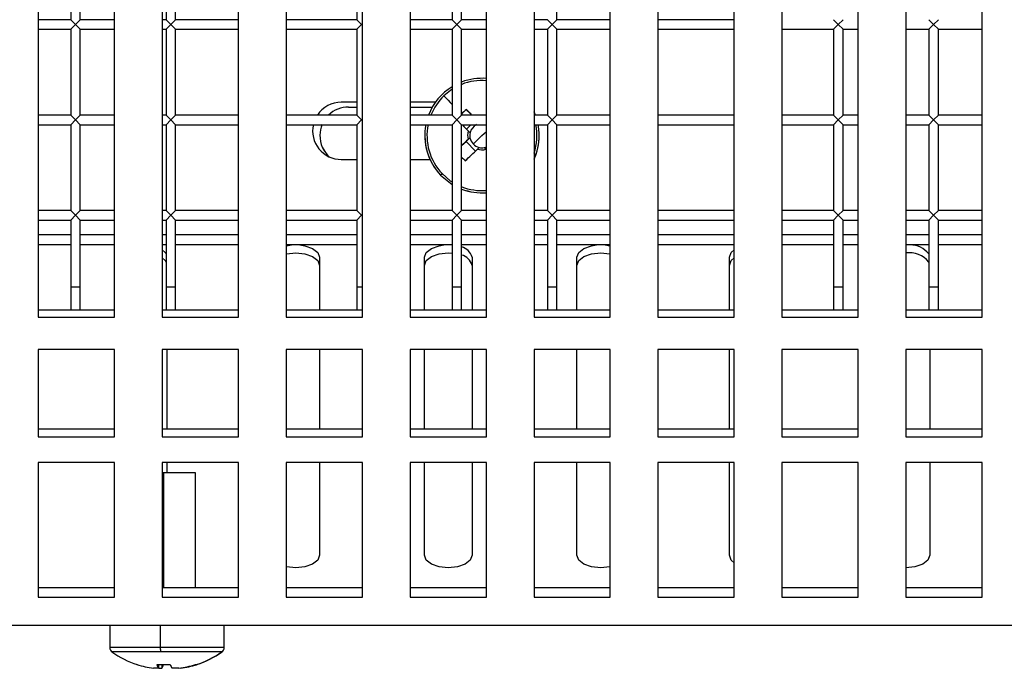
# Model space of a CAD drawing. Units: millimetres. Extents: x -2439 to 2841, y -1265 to 1971.
# Drawn here: x -352 to -248, y -65 to 3 of the extents above; entities that cross this region are included whole.
import ezdxf

# ---------------------------------------------------------------- set-up
doc = ezdxf.new("R2010")
doc.units = ezdxf.units.MM

msp = doc.modelspace()

# ---------------------------------------------------------------- linework, layer by layer
at = {"color": 7, "linetype": 'Continuous', "lineweight": 25}
for p, q in [((-349.66, 173.42), (-349.66, -27.92)), ((-341.66, -27.92), (-341.66, 173.42)), ((-336.66, 173.42), (-336.66, -27.92)), ((-328.66, -27.92), (-328.66, 173.42)), ((-323.66, 173.42), (-323.66, -27.92)), ((-315.66, -27.92), (-315.66, 173.42)), ((-310.66, 173.42), (-310.66, -27.92)), ((-302.66, -27.92), (-302.66, 173.42)), ((-297.66, 173.42), (-297.66, -27.92)), ((-289.66, -27.92), (-289.66, 173.42)), ((-284.66, 173.42), (-284.66, -27.92)), ((-276.66, -27.92), (-276.66, 173.42)), ((-271.66, 173.42), (-271.66, -27.92)), ((-263.66, -27.92), (-263.66, 173.42)), ((-258.66, 173.42), (-258.66, -27.92)), ((-250.66, -27.92), (-250.66, 173.42)), ((-346.25, 12.25), (-346.25, 3.25)), ((-345.25, 3.25), (-345.25, 12.25)), ((-336.25, 12.25), (-336.25, 3.25)), ((-335.25, 3.25), (-335.25, 12.25)), ((-316.25, 12.25), (-316.25, 3.25)), ((-306.25, 12.25), (-306.25, 3.25)), ((-305.25, 3.25), (-305.25, 12.25)), ((-295.25, 3.25), (-295.25, 12.25)), ((-346.25, 3.25), (-349.66, 3.25)), ((-346.25, 3.25), (-345.75, 2.75)), ((-345.75, 2.75), (-345.25, 3.25)), ((-341.66, 3.25), (-345.25, 3.25)), ((-336.25, 3.25), (-336.66, 3.25)), ((-336.25, 3.25), (-335.75, 2.75)), ((-335.75, 2.75), (-335.25, 3.25)), ((-328.66, 3.25), (-335.25, 3.25)), ((-316.25, 3.25), (-323.66, 3.25)), ((-316.25, 3.25), (-315.75, 2.75)), ((-306.25, 3.25), (-310.66, 3.25)), ((-306.25, 3.25), (-305.75, 2.75)), ((-305.75, 2.75), (-305.25, 3.25)), ((-302.66, 3.25), (-305.25, 3.25)), ((-296.25, 3.25), (-297.66, 3.25)), ((-296.25, 3.25), (-295.75, 2.75)), ((-295.75, 2.75), (-295.25, 3.25)), ((-289.66, 3.25), (-295.25, 3.25)), ((-276.66, 3.25), (-284.66, 3.25)), ((-266.25, 3.25), (-265.75, 2.75)), ((-265.75, 2.75), (-265.25, 3.25)), ((-256.25, 3.25), (-255.75, 2.75)), ((-255.75, 2.75), (-255.25, 3.25)), ((-349.66, 2.25), (-346.25, 2.25)), ((-345.75, 2.75), (-346.25, 2.25)), ((-346.25, 2.25), (-346.25, -6.75)), ((-345.25, 2.25), (-345.75, 2.75)), ((-345.25, 2.25), (-341.66, 2.25)), ((-345.25, -6.75), (-345.25, 2.25)), ((-336.66, 2.25), (-336.25, 2.25)), ((-335.75, 2.75), (-336.25, 2.25)), ((-336.25, 2.25), (-336.25, -6.75)), ((-335.25, 2.25), (-335.75, 2.75)), ((-335.25, -6.75), (-335.25, 2.25)), ((-335.25, 2.25), (-328.66, 2.25)), ((-323.66, 2.25), (-316.25, 2.25)), ((-315.75, 2.75), (-316.25, 2.25)), ((-316.25, 2.25), (-316.25, -6.75)), ((-310.66, 2.25), (-306.25, 2.25)), ((-305.75, 2.75), (-306.25, 2.25)), ((-306.25, 2.25), (-306.25, -6.75)), ((-305.25, 2.25), (-305.75, 2.75)), ((-305.25, 2.25), (-302.66, 2.25)), ((-305.25, -6.75), (-305.25, 2.25)), ((-297.66, 2.25), (-296.25, 2.25)), ((-295.75, 2.75), (-296.25, 2.25)), ((-296.25, 2.25), (-296.25, -6.75)), ((-295.25, 2.25), (-295.75, 2.75)), ((-295.25, -6.75), (-295.25, 2.25)), ((-295.25, 2.25), (-289.66, 2.25)), ((-284.66, 2.25), (-276.66, 2.25)), ((-271.66, 2.25), (-266.25, 2.25)), ((-265.75, 2.75), (-266.25, 2.25)), ((-266.25, 2.25), (-266.25, -6.75)), ((-265.25, 2.25), (-265.75, 2.75)), ((-265.25, -6.75), (-265.25, 2.25)), ((-265.25, 2.25), (-263.66, 2.25)), ((-258.66, 2.25), (-256.25, 2.25)), ((-255.75, 2.75), (-256.25, 2.25)), ((-256.25, 2.25), (-256.25, -6.75)), ((-255.25, 2.25), (-255.75, 2.75)), ((-255.25, -6.75), (-255.25, 2.25)), ((-255.25, 2.25), (-250.66, 2.25)), ((-316.25, -5.4), (-317.88, -5.4)), ((-317.12, -5.9), (-316.25, -5.9)), ((-308, -5.4), (-310.66, -5.4)), ((-310.66, -5.9), (-308.33, -5.9)), ((-304.75, -6.16), (-304.19, -6.75)), ((-346.25, -6.75), (-349.66, -6.75)), ((-346.25, -6.75), (-345.75, -7.25)), ((-345.75, -7.25), (-345.25, -6.75)), ((-341.66, -6.75), (-345.25, -6.75)), ((-336.25, -6.75), (-336.66, -6.75)), ((-336.25, -6.75), (-335.75, -7.25)), ((-335.75, -7.25), (-335.25, -6.75)), ((-328.66, -6.75), (-335.25, -6.75)), ((-316.25, -6.75), (-323.66, -6.75)), ((-316.25, -6.75), (-315.75, -7.25)), ((-306.25, -6.75), (-310.66, -6.75)), ((-306.25, -6.75), (-305.75, -7.25)), ((-305.75, -7.25), (-305.25, -6.75)), ((-302.66, -6.75), (-305.25, -6.75)), ((-297.52, -6.75), (-297.66, -6.41)), ((-296.25, -6.75), (-297.66, -6.75)), ((-296.25, -6.75), (-295.75, -7.25)), ((-295.75, -7.25), (-295.25, -6.75)), ((-289.66, -6.75), (-295.25, -6.75)), ((-276.66, -6.75), (-284.66, -6.75)), ((-266.25, -6.75), (-271.66, -6.75)), ((-266.25, -6.75), (-265.75, -7.25)), ((-265.75, -7.25), (-265.25, -6.75)), ((-263.66, -6.75), (-265.25, -6.75)), ((-256.25, -6.75), (-258.66, -6.75)), ((-256.25, -6.75), (-255.75, -7.25)), ((-255.75, -7.25), (-255.25, -6.75)), ((-250.66, -6.75), (-255.25, -6.75)), ((-349.66, -7.75), (-346.25, -7.75)), ((-345.75, -7.25), (-346.25, -7.75)), ((-346.25, -7.75), (-346.25, -16.75)), ((-345.25, -7.75), (-345.75, -7.25)), ((-345.25, -7.75), (-341.66, -7.75)), ((-345.25, -16.75), (-345.25, -7.75)), ((-336.66, -7.75), (-336.25, -7.75)), ((-335.75, -7.25), (-336.25, -7.75)), ((-336.25, -7.75), (-336.25, -16.75)), ((-335.25, -7.75), (-335.75, -7.25)), ((-335.25, -16.75), (-335.25, -7.75)), ((-335.25, -7.75), (-328.66, -7.75)), ((-323.66, -7.75), (-316.25, -7.75)), ((-315.75, -7.25), (-316.25, -7.75)), ((-316.25, -7.75), (-316.25, -16.75)), ((-310.66, -7.75), (-306.25, -7.75)), ((-305.75, -7.25), (-306.25, -7.75)), ((-306.25, -7.75), (-306.25, -16.75)), ((-305.25, -7.75), (-305.75, -7.25)), ((-305.25, -16.75), (-305.25, -7.75)), ((-305.25, -7.75), (-302.66, -7.75)), ((-304.28, -7.75), (-304.76, -8.21)), ((-297.66, -7.75), (-296.25, -7.75)), ((-295.75, -7.25), (-296.25, -7.75)), ((-296.25, -7.75), (-296.25, -16.75)), ((-295.25, -7.75), (-295.75, -7.25)), ((-295.25, -7.75), (-289.66, -7.75)), ((-295.25, -16.75), (-295.25, -7.75)), ((-284.66, -7.75), (-276.66, -7.75)), ((-271.66, -7.75), (-266.25, -7.75)), ((-265.75, -7.25), (-266.25, -7.75)), ((-266.25, -7.75), (-266.25, -16.75)), ((-265.25, -7.75), (-265.75, -7.25)), ((-265.25, -16.75), (-265.25, -7.75)), ((-265.25, -7.75), (-263.66, -7.75)), ((-258.66, -7.75), (-256.25, -7.75)), ((-255.75, -7.25), (-256.25, -7.75)), ((-256.25, -7.75), (-256.25, -16.75)), ((-255.25, -7.75), (-255.75, -7.25)), ((-255.25, -16.75), (-255.25, -7.75)), ((-255.25, -7.75), (-250.66, -7.75)), ((-320.12, -8.84), (-320.12, -8.84)), ((-309.12, -8.89), (-309.12, -8.9)), ((-304.79, -9.5), (-304.38, -9.12)), ((-304.38, -9.12), (-304.58, -9.3)), ((-304.56, -8.41), (-304.37, -8.61)), ((-303.12, -8.9), (-304.05, -9.78)), ((-297.12, -8.9), (-297.12, -8.89)), ((-305.25, -9.95), (-304.79, -9.5)), ((-304.79, -9.5), (-303.81, -10.53)), ((-303.6, -10.32), (-303.4, -10.14)), ((-302.9, -10.15), (-302.71, -10.34)), ((-317.88, -11.4), (-316.25, -11.4)), ((-310.66, -11.4), (-308.58, -11.4)), ((-307.46, -13.04), (-306.25, -14.01)), ((-307.46, -13.05), (-307.46, -13.04)), ((-307.46, -13.05), (-306.25, -14.02)), ((-346.25, -16.75), (-349.66, -16.75)), ((-346.25, -16.75), (-345.75, -17.25)), ((-345.75, -17.25), (-346.25, -17.75)), ((-345.75, -17.25), (-345.25, -16.75)), ((-345.25, -17.75), (-345.75, -17.25)), ((-341.66, -16.75), (-345.25, -16.75)), ((-336.25, -16.75), (-336.66, -16.75)), ((-336.25, -16.75), (-335.75, -17.25)), ((-335.75, -17.25), (-336.25, -17.75)), ((-335.75, -17.25), (-335.25, -16.75)), ((-335.25, -17.75), (-335.75, -17.25)), ((-328.66, -16.75), (-335.25, -16.75)), ((-316.25, -16.75), (-323.66, -16.75)), ((-316.25, -16.75), (-315.75, -17.25)), ((-315.75, -17.25), (-316.25, -17.75)), ((-306.25, -16.75), (-310.66, -16.75)), ((-306.25, -16.75), (-305.75, -17.25)), ((-305.75, -17.25), (-306.25, -17.75)), ((-305.75, -17.25), (-305.25, -16.75)), ((-305.25, -17.75), (-305.75, -17.25)), ((-302.66, -16.75), (-305.25, -16.75)), ((-296.25, -16.75), (-297.66, -16.75)), ((-296.25, -16.75), (-295.75, -17.25)), ((-295.75, -17.25), (-296.25, -17.75)), ((-295.75, -17.25), (-295.25, -16.75)), ((-295.25, -17.75), (-295.75, -17.25)), ((-289.66, -16.75), (-295.25, -16.75)), ((-276.66, -16.75), (-284.66, -16.75)), ((-266.25, -16.75), (-271.66, -16.75)), ((-266.25, -16.75), (-265.75, -17.25)), ((-265.75, -17.25), (-266.25, -17.75)), ((-265.75, -17.25), (-265.25, -16.75)), ((-265.25, -17.75), (-265.75, -17.25)), ((-263.66, -16.75), (-265.25, -16.75)), ((-256.25, -16.75), (-258.66, -16.75)), ((-256.25, -16.75), (-255.75, -17.25)), ((-255.75, -17.25), (-256.25, -17.75)), ((-255.75, -17.25), (-255.25, -16.75)), ((-255.25, -17.75), (-255.75, -17.25)), ((-250.66, -16.75), (-255.25, -16.75)), ((-349.66, -17.75), (-346.25, -17.75)), ((-346.25, -17.75), (-346.25, -24.75)), ((-345.25, -24.75), (-345.25, -17.75)), ((-345.25, -17.75), (-341.66, -17.75)), ((-336.66, -17.75), (-336.25, -17.75)), ((-336.25, -17.75), (-336.25, -24.75)), ((-335.25, -17.75), (-328.66, -17.75)), ((-335.25, -24.75), (-335.25, -17.75)), ((-323.66, -17.75), (-316.25, -17.75)), ((-316.25, -17.75), (-316.25, -24.75)), ((-310.66, -17.75), (-306.25, -17.75)), ((-306.25, -17.75), (-306.25, -24.75)), ((-305.25, -17.75), (-302.66, -17.75)), ((-305.25, -24.75), (-305.25, -17.75)), ((-297.66, -17.75), (-296.25, -17.75)), ((-296.25, -17.75), (-296.25, -24.75)), ((-295.25, -24.75), (-295.25, -17.75)), ((-295.25, -17.75), (-289.66, -17.75)), ((-284.66, -17.75), (-276.66, -17.75)), ((-271.66, -17.75), (-266.25, -17.75)), ((-266.25, -17.75), (-266.25, -24.75)), ((-265.25, -17.75), (-263.66, -17.75)), ((-265.25, -24.75), (-265.25, -17.75)), ((-258.66, -17.75), (-256.25, -17.75)), ((-256.25, -17.75), (-256.25, -24.75)), ((-255.25, -17.75), (-250.66, -17.75)), ((-255.25, -24.75), (-255.25, -17.75)), ((-346.25, -20.36), (-349.66, -20.36)), ((-341.66, -20.36), (-345.25, -20.36)), ((-336.25, -20.36), (-336.66, -20.36)), ((-328.66, -20.36), (-335.25, -20.36)), ((-316.25, -20.36), (-323.66, -20.36)), ((-306.25, -20.36), (-310.66, -20.36)), ((-302.66, -20.36), (-305.25, -20.36)), ((-296.25, -20.36), (-297.66, -20.36)), ((-289.66, -20.36), (-295.25, -20.36)), ((-276.66, -20.36), (-284.66, -20.36)), ((-266.25, -20.36), (-271.66, -20.36)), ((-263.66, -20.36), (-265.25, -20.36)), ((-256.25, -20.36), (-258.66, -20.36)), ((-250.66, -20.36), (-255.25, -20.36)), ((-320.16, -21.65), (-320.16, -27.16)), ((-309.16, -27.16), (-309.16, -21.65)), ((-304.16, -21.65), (-304.16, -27.16)), ((-293.16, -27.16), (-293.16, -21.65)), ((-277.16, -27.16), (-277.16, -21.65)), ((-346.25, -24.75), (-346.25, -27.16)), ((-345.25, -27.16), (-345.25, -24.75)), ((-336.25, -24.75), (-336.25, -27.16)), ((-335.25, -27.16), (-335.25, -24.75)), ((-316.25, -24.75), (-316.25, -27.16)), ((-306.25, -24.75), (-306.25, -27.16)), ((-305.25, -27.16), (-305.25, -24.75)), ((-296.25, -24.75), (-296.25, -27.16)), ((-295.25, -27.16), (-295.25, -24.75)), ((-266.25, -24.75), (-266.25, -27.16)), ((-265.25, -27.16), (-265.25, -24.75)), ((-256.25, -24.75), (-256.25, -27.16)), ((-255.25, -27.16), (-255.25, -24.75)), ((-349.66, -27.16), (-341.66, -27.16)), ((-336.66, -27.16), (-328.66, -27.16)), ((-323.66, -27.16), (-315.66, -27.16)), ((-310.66, -27.16), (-302.66, -27.16)), ((-297.66, -27.16), (-289.66, -27.16)), ((-284.66, -27.16), (-276.66, -27.16)), ((-271.66, -27.16), (-263.66, -27.16)), ((-258.66, -27.16), (-250.66, -27.16)), ((-349.66, -27.92), (-341.66, -27.92)), ((-336.66, -27.92), (-328.66, -27.92)), ((-323.66, -27.92), (-315.66, -27.92)), ((-310.66, -27.92), (-302.66, -27.92)), ((-297.66, -27.92), (-289.66, -27.92)), ((-284.66, -27.92), (-276.66, -27.92)), ((-271.66, -27.92), (-263.66, -27.92)), ((-258.66, -27.92), (-250.66, -27.92)), ((-341.66, -31.33), (-349.66, -31.33)), ((-349.66, -31.33), (-349.66, -40.47)), ((-341.66, -40.47), (-341.66, -31.33)), ((-328.66, -31.33), (-336.66, -31.33)), ((-336.66, -31.33), (-336.66, -40.47)), ((-336.16, -31.33), (-336.16, -39.62)), ((-328.66, -40.47), (-328.66, -31.33)), ((-315.66, -31.33), (-323.66, -31.33)), ((-323.66, -31.33), (-323.66, -40.47)), ((-320.16, -31.33), (-320.16, -39.62)), ((-315.66, -40.47), (-315.66, -31.33)), ((-302.66, -31.33), (-310.66, -31.33)), ((-310.66, -31.33), (-310.66, -40.47)), ((-309.16, -39.62), (-309.16, -31.33)), ((-304.16, -31.33), (-304.16, -39.62)), ((-302.66, -40.47), (-302.66, -31.33)), ((-289.66, -31.33), (-297.66, -31.33)), ((-297.66, -31.33), (-297.66, -40.47)), ((-293.16, -39.62), (-293.16, -31.33)), ((-289.66, -40.47), (-289.66, -31.33)), ((-276.66, -31.33), (-284.66, -31.33)), ((-284.66, -31.33), (-284.66, -40.47)), ((-277.16, -39.62), (-277.16, -31.33)), ((-276.66, -40.47), (-276.66, -31.33)), ((-263.66, -31.33), (-271.66, -31.33)), ((-271.66, -31.33), (-271.66, -40.47)), ((-263.66, -40.47), (-263.66, -31.33)), ((-250.66, -31.33), (-258.66, -31.33)), ((-258.66, -31.33), (-258.66, -40.47)), ((-256.16, -31.33), (-256.16, -39.62)), ((-250.66, -40.47), (-250.66, -31.33)), ((-349.66, -39.62), (-341.66, -39.62)), ((-336.66, -39.62), (-328.66, -39.62)), ((-323.66, -39.62), (-315.66, -39.62)), ((-310.66, -39.62), (-302.66, -39.62)), ((-297.66, -39.62), (-289.66, -39.62)), ((-284.66, -39.62), (-276.66, -39.62)), ((-271.66, -39.62), (-263.66, -39.62)), ((-258.66, -39.62), (-250.66, -39.62)), ((-349.66, -40.47), (-341.66, -40.47)), ((-336.66, -40.47), (-328.66, -40.47)), ((-323.66, -40.47), (-315.66, -40.47)), ((-310.66, -40.47), (-302.66, -40.47)), ((-297.66, -40.47), (-289.66, -40.47)), ((-284.66, -40.47), (-276.66, -40.47)), ((-271.66, -40.47), (-263.66, -40.47)), ((-258.66, -40.47), (-250.66, -40.47)), ((-341.66, -43.17), (-349.66, -43.17)), ((-349.66, -43.17), (-349.66, -57.26)), ((-341.66, -57.26), (-341.66, -43.17)), ((-328.66, -43.17), (-336.66, -43.17)), ((-336.66, -43.17), (-336.66, -57.26)), ((-336.16, -43.17), (-336.16, -44.25)), ((-328.66, -57.26), (-328.66, -43.17)), ((-315.66, -43.17), (-323.66, -43.17)), ((-323.66, -43.17), (-323.66, -57.26)), ((-320.16, -43.17), (-320.16, -52.89)), ((-315.66, -57.26), (-315.66, -43.17)), ((-302.66, -43.17), (-310.66, -43.17)), ((-310.66, -43.17), (-310.66, -57.26)), ((-309.16, -52.89), (-309.16, -43.17)), ((-304.16, -43.17), (-304.16, -52.89)), ((-302.66, -57.26), (-302.66, -43.17)), ((-289.66, -43.17), (-297.66, -43.17)), ((-297.66, -43.17), (-297.66, -57.26)), ((-293.16, -52.89), (-293.16, -43.17)), ((-289.66, -57.26), (-289.66, -43.17)), ((-276.66, -43.17), (-284.66, -43.17)), ((-284.66, -43.17), (-284.66, -57.26)), ((-277.16, -52.89), (-277.16, -43.17)), ((-276.66, -57.26), (-276.66, -43.17)), ((-263.66, -43.17), (-271.66, -43.17)), ((-271.66, -43.17), (-271.66, -57.26)), ((-263.66, -57.26), (-263.66, -43.17)), ((-250.66, -43.17), (-258.66, -43.17)), ((-258.66, -43.17), (-258.66, -57.26)), ((-256.16, -43.17), (-256.16, -52.89)), ((-250.66, -57.26), (-250.66, -43.17)), ((-336.51, -44.25), (-336.66, -44.25)), ((-333.16, -44.25), (-336.51, -44.25)), ((-333.16, -56.28), (-333.16, -44.25)), ((-349.66, -56.28), (-341.66, -56.28)), ((-336.66, -56.28), (-328.66, -56.28)), ((-323.66, -56.28), (-315.66, -56.28)), ((-310.66, -56.28), (-302.66, -56.28)), ((-297.66, -56.28), (-289.66, -56.28)), ((-284.66, -56.28), (-276.66, -56.28)), ((-271.66, -56.28), (-263.66, -56.28)), ((-258.66, -56.28), (-250.66, -56.28)), ((-349.66, -57.26), (-341.66, -57.26)), ((-336.66, -57.26), (-328.66, -57.26)), ((-323.66, -57.26), (-315.66, -57.26)), ((-310.66, -57.26), (-302.66, -57.26)), ((-297.66, -57.26), (-289.66, -57.26)), ((-284.66, -57.26), (-276.66, -57.26)), ((-271.66, -57.26), (-263.66, -57.26)), ((-258.66, -57.26), (-250.66, -57.26)), ((864.84, -60.25), (-646.16, -60.25)), ((-342.16, -60.25), (-342.16, -62.57)), ((-336.86, -60.25), (-336.86, -62.57)), ((-330.16, -62.57), (-330.16, -60.25)), ((-330.43, -63.01), (-336.84, -63.01)), ((-337.02, -64.73), (-337.57, -64.73)), ((-337.02, -64.73), (-337.02, -64.33)), ((-337.02, -64.73), (-336.71, -64.73)), ((-336.71, -64.33), (-336.71, -64.73)), ((-334.92, -64.73), (-335.61, -64.73))]:
    msp.add_line(p, q, dxfattribs=at)
at = {"color": 8, "linetype": 'Continuous', "lineweight": 25}
for p, q in [((-306.25, -4.04), (-307.11, -4.72)), ((-303.12, -8.9), (-302.66, -8.45)), ((-346.25, -19.31), (-349.66, -19.31)), ((-341.66, -19.31), (-345.25, -19.31)), ((-336.25, -19.31), (-336.66, -19.31)), ((-328.66, -19.31), (-335.25, -19.31)), ((-316.25, -19.31), (-323.66, -19.31)), ((-306.25, -19.31), (-310.66, -19.31)), ((-302.66, -19.31), (-305.25, -19.31)), ((-296.25, -19.31), (-297.66, -19.31)), ((-289.66, -19.31), (-295.25, -19.31)), ((-276.66, -19.31), (-284.66, -19.31)), ((-266.25, -19.31), (-271.66, -19.31)), ((-263.66, -19.31), (-265.25, -19.31)), ((-256.25, -19.31), (-258.66, -19.31)), ((-250.66, -19.31), (-255.25, -19.31)), ((-346.25, -24.75), (-345.25, -24.75)), ((-336.25, -24.75), (-335.25, -24.75)), ((-316.25, -24.75), (-315.66, -24.75)), ((-306.25, -24.75), (-305.25, -24.75)), ((-296.25, -24.75), (-295.25, -24.75)), ((-266.25, -24.75), (-265.25, -24.75)), ((-256.25, -24.75), (-255.25, -24.75)), ((-336.51, -44.25), (-336.51, -56.28)), ((-336.86, -62.57), (-342.16, -62.57)), ((-330.16, -62.57), (-336.86, -62.57)), ((-336.84, -63.01), (-341.93, -63.01)), ((-330.39, -63.01), (-330.43, -63.01))]:
    msp.add_line(p, q, dxfattribs=at)
at = {"color": 8, "linetype": 'Continuous', "lineweight": 25, "flags": 128}
for points in [[(-307.11, -4.72), (-306.9, -4.94), (-306.68, -5.17), (-306.46, -5.41), (-306.25, -5.62)], [(-307.29, -12.88), (-306.44, -13.62), (-306.25, -13.74)]]:
    msp.add_lwpolyline(points, dxfattribs=at)
at = {"color": 7, "linetype": 'Continuous', "lineweight": 25, "flags": 128}
for points in [[(-304.19, -6.75), (-304.3, -6.63), (-304.45, -6.47), (-304.6, -6.32), (-304.75, -6.16)], [(-305.19, -7.75), (-305.17, -7.77), (-305.02, -7.93), (-304.87, -8.09), (-304.72, -8.25), (-304.56, -8.41)], [(-304.58, -9.3), (-304.74, -9.45), (-304.9, -9.6), (-305.06, -9.76), (-305.22, -9.91), (-305.25, -9.94)], [(-304.87, -11.54), (-304.71, -11.39), (-304.56, -11.24), (-304.4, -11.09), (-304.24, -10.94), (-304.08, -10.78), (-303.92, -10.63), (-303.76, -10.48), (-303.6, -10.32)], [(-302.9, -10.15), (-302.72, -10.11), (-302.66, -10.09)], [(-323.66, -20.45), (-323.62, -20.44), (-323.11, -20.36)], [(-322.21, -20.36), (-321.7, -20.44), (-320.89, -20.73), (-320.35, -21.15), (-320.16, -21.65)], [(-309.16, -21.65), (-308.97, -21.15), (-308.43, -20.73), (-307.62, -20.44), (-307.11, -20.36)], [(-293.16, -21.65), (-292.97, -21.15), (-292.43, -20.73), (-291.62, -20.44), (-291.11, -20.36)], [(-290.21, -20.36), (-289.7, -20.44), (-289.66, -20.45)], [(-336.66, -20.87), (-336.35, -21.15), (-336.25, -21.3)], [(-323.66, -21.3), (-323.62, -21.3), (-322.66, -21.2), (-321.7, -21.3), (-320.89, -21.58), (-320.35, -22), (-320.16, -22.51)], [(-309.16, -22.51), (-308.97, -22), (-308.43, -21.58), (-307.62, -21.3), (-306.66, -21.2), (-306.25, -21.21)], [(-293.16, -22.51), (-292.97, -22), (-292.43, -21.58), (-291.62, -21.3), (-290.66, -21.2), (-289.7, -21.3), (-289.66, -21.3)], [(-277.16, -21.65), (-276.97, -21.15), (-276.66, -20.87)], [(-336.66, -21.72), (-336.35, -22), (-336.25, -22.15)], [(-277.16, -22.51), (-276.97, -22), (-276.66, -21.72)], [(-320.16, -52.89), (-320.35, -53.39), (-320.89, -53.81), (-321.7, -54.1), (-322.66, -54.2), (-323.62, -54.1), (-323.66, -54.09)], [(-304.16, -52.89), (-304.35, -53.39), (-304.89, -53.81), (-305.7, -54.1), (-306.66, -54.2), (-307.62, -54.1), (-308.43, -53.81), (-308.97, -53.39), (-309.16, -52.89)], [(-289.66, -54.09), (-289.7, -54.1), (-290.66, -54.2), (-291.62, -54.1), (-292.43, -53.81), (-292.97, -53.39), (-293.16, -52.89)], [(-276.66, -53.67), (-276.97, -53.39), (-277.16, -52.89)], [(-256.16, -52.89), (-256.35, -53.39), (-256.89, -53.81), (-257.7, -54.1), (-258.66, -54.2)]]:
    msp.add_lwpolyline(points, dxfattribs=at)
at = {"color": 7, "linetype": 'Continuous', "lineweight": 25}
for centre, radius, start, end in [((-303.12, -8.89), 6, 85.5792, 110.7912), ((-303.12, -8.89), 6, 121.4416, 159.0745), ((-290.04, -22.57), 22.04, 131.8874, 133.7337), ((-303.12, -8.89), 6, 169.0189, 223.7331), ((-303.12, -8.89), 1.28, 116.4745, 167.4072), ((-303.12, -8.89), 6, 335.5625, 10.9811), ((-303.12, -8.9), 6, 180, 223.7331), ((-303.12, -8.88), 1.51, 161.6918, 195.7741), ((-303.12, -8.89), 1.28, 167.4072, 190.0587), ((-303.12, -8.89), 1.28, 190.0588, 223.7331), ((-303.12, -8.9), 6, 335.5625, 360), ((-303.12, -8.89), 1.28, 223.7331, 257.4073), ((-303.12, -8.88), 1.51, 251.692, 285.774), ((-303.12, -8.89), 1.28, 257.4073, 280.0587), ((-289.32, 4.32), 22.21, 224.1516, 225.5638), ((-293.45, -27.4), 20.06, 133.6281, 134.2826), ((-303.12, -8.89), 6, 249.2088, 274.4208), ((-303.12, -8.9), 6, 249.2088, 274.4208), ((-305.58, -21.99), 1.46, 13.409, 77.1034), ((-258.17, -22.79), 2.43, 37.9142, 91.0054), ((-305.58, -22.84), 1.46, 13.409, 77.1034), ((-258.3, -23.78), 2.61, 38.5774, 98.0554), ((-341.62, -62.57), 0.54, 180, 234.7485), ((-333.86, -62.61), 3, 179.2478, 187.6893), ((-330.7, -62.57), 0.54, 305.2515, 0), ((-336.16, -54.85), 10, 234.7485, 251.8068), ((-336.17, -54.94), 9.9, 288.2057, 305.4455), ((-336.16, -54.85), 10, 288.1932, 305.2515), ((-336.24, -54.97), 9.85, 251.8212, 262.2393), ((-339.25, -64.24), 0.116, 233.4418, 271.2811), ((-336.52, -53.45), 10.9, 266.2906, 273.7094), ((-335.97, -63.94), 1.32, 197.2747, 216.9309), ((-337.77, -63.94), 1.32, 323.0691, 342.7253), ((-334.56, -63.94), 1.32, 197.2747, 216.9309), ((-336.25, -54.97), 9.85, 277.7607, 288.1788), ((-336.08, -54.97), 9.85, 277.7607, 288.1788), ((-333.07, -64.11), 0.243, 244.8635, 267.9483), ((-333.08, -64.24), 0.116, 268.7189, 306.5582)]:
    msp.add_arc(centre, radius, start, end, dxfattribs=at)
at = {"color": 8, "linetype": 'Continuous', "lineweight": 25}
for start, end in [(85.404, 111.6543), (133.7329, 158.2185), (168.5913, 223.7331), (341.1611, 11.4088), (248.3457, 274.596)]:
    msp.add_arc((-303.12, -8.89), 5.77, start, end, dxfattribs=at)
at = {"color": 7, "linetype": 'Continuous', "lineweight": 25}
for centre, major_axis, ratio, start_param, end_param in [((-317.88, -8.4), (3, 0), 0.999996, 1.570796, 2.558113), ((-317.12, -8.9), (0, 3), 0.999988, 0, 0.769015), ((-317.88, -8.4), (3, 0), 0.999996, 2.922242, 4.712389), ((-317.12, -8.9), (0, 3), 0.999988, 1.1753, 1.549224), ((-317.12, -8.91), (0, 3), 0.999988, 1.549224, 2.41925), ((-317.12, -8.91), (0, 3), 0.999988, 1.549224, 2.421069), ((-317.12, -8.9), (0, 3), 0.999988, 1.549224, 1.551086)]:
    msp.add_ellipse(centre, major_axis=major_axis, ratio=ratio, start_param=start_param, end_param=end_param, dxfattribs=at)

doc.saveas('drawing.dxf')
